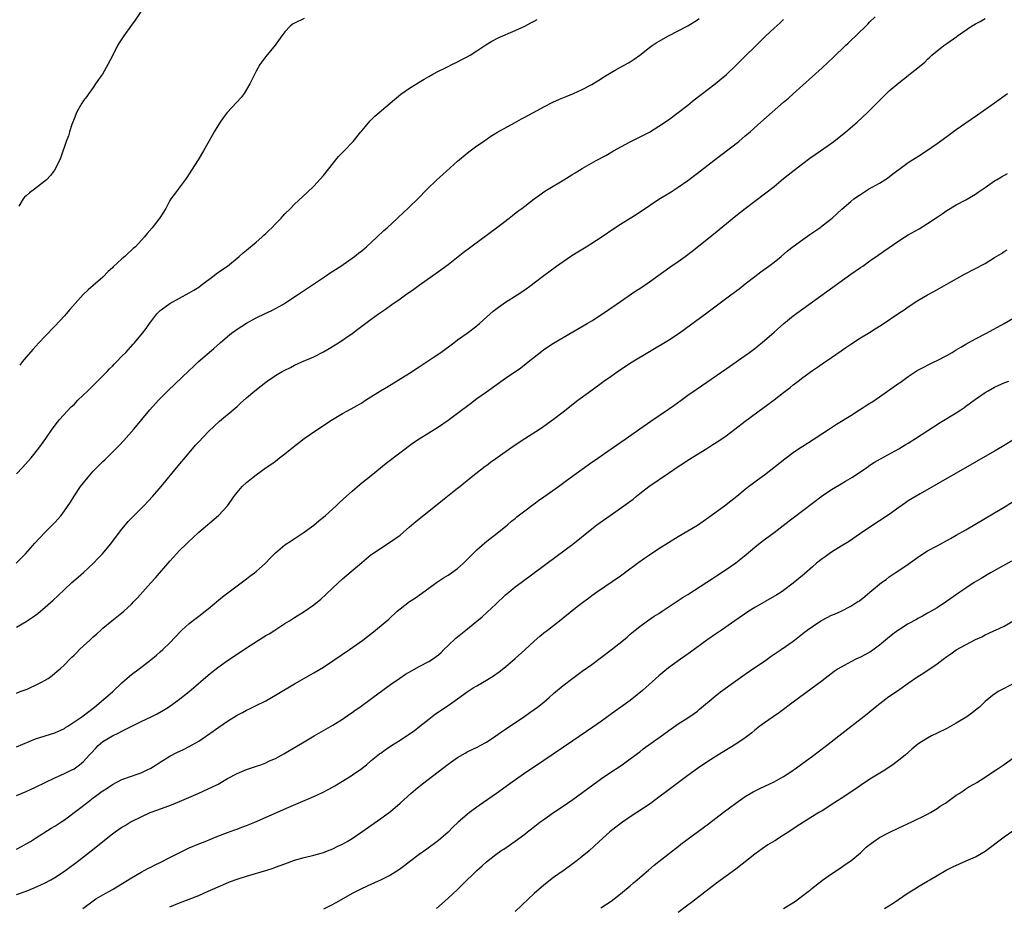
# Model space of a CAD drawing. Units: inches. Extents: x 2547000 to 2550000, y 1557000 to 1560000.
# Drawn here: x 2548776 to 2548981, y 1558129 to 1558314 of the extents above; entities that cross this region are included whole.
import ezdxf

# ---------------------------------------------------------------- set-up
doc = ezdxf.new("R2010")
doc.units = ezdxf.units.IN
doc.header["$MEASUREMENT"] = 0
doc.layers.add('LD25471557_10ft', color=53, linetype='Continuous')

msp = doc.modelspace()

# ---------------------------------------------------------------- linework, layer by layer
at = {"layer": 'LD25471557_10ft'}
for points, elevation in [([(2548801.59, 1558317), (2548799.73, 1558314.27), (2548799, 1558313.24), (2548797.36, 1558311), (2548796.43, 1558309.57), (2548796.09, 1558309), (2548795.07, 1558307), (2548794.09, 1558305), (2548792.91, 1558303), (2548792.09, 1558301.91), (2548791.51, 1558301), (2548791, 1558300.27), (2548790.06, 1558299), (2548789.65, 1558298.35), (2548789, 1558297.49), (2548788.65, 1558297), (2548787.54, 1558295), (2548787.4, 1558294.6), (2548787, 1558293.7), (2548786.55, 1558292.55), (2548786.06, 1558291), (2548785.85, 1558290.15), (2548785.37, 1558289), (2548784.26, 1558285.74), (2548783.95, 1558285), (2548782.95, 1558283), (2548782.1, 1558281.9), (2548781.23, 1558281), (2548778.74, 1558279), (2548777.73, 1558278.27), (2548777, 1558277.66), (2548776.67, 1558277.33), (2548776.39, 1558277), (2548775.46, 1558275.46)], 7920), ([(2548774.96, 1558201), (2548776.86, 1558203), (2548778.82, 1558205.18), (2548779.78, 1558206.22), (2548781, 1558207.48), (2548782.5, 1558209), (2548783, 1558209.54), (2548784.3, 1558211), (2548785, 1558211.92), (2548786.25, 1558213.75), (2548787.01, 1558215), (2548788.39, 1558217), (2548789, 1558217.8), (2548789.97, 1558219), (2548791, 1558220.19), (2548791.79, 1558221), (2548792.4, 1558221.6), (2548793, 1558222.22), (2548793.41, 1558222.59), (2548795.83, 1558225), (2548796.41, 1558225.59), (2548797.37, 1558226.63), (2548799.47, 1558229), (2548802.82, 1558233), (2548804.61, 1558235), (2548806.58, 1558237), (2548811, 1558241.24), (2548811.93, 1558242.07), (2548812.91, 1558243), (2548816.19, 1558245.81), (2548817.5, 1558247), (2548819, 1558248.32), (2548819.85, 1558249), (2548820.51, 1558249.49), (2548821, 1558249.81), (2548823, 1558251.05), (2548825, 1558252.17), (2548826.88, 1558253.12), (2548828.25, 1558253.75), (2548829, 1558254.14), (2548830.54, 1558255), (2548831, 1558255.29), (2548833.61, 1558257), (2548834.44, 1558257.56), (2548839.64, 1558261), (2548840.44, 1558261.56), (2548842.65, 1558263), (2548845.51, 1558265), (2548846.33, 1558265.67), (2548847, 1558266.19), (2548847.98, 1558267), (2548850.16, 1558269), (2548851.61, 1558270.39), (2548852.3, 1558271), (2548854.46, 1558273), (2548855.76, 1558274.24), (2548856.62, 1558275), (2548857, 1558275.38), (2548858.71, 1558277), (2548860.68, 1558279), (2548862.7, 1558281), (2548863.91, 1558282.09), (2548867, 1558284.84), (2548869, 1558286.54), (2548869.64, 1558287), (2548871, 1558288.06), (2548872.38, 1558289), (2548873.91, 1558290.09), (2548875, 1558290.74), (2548875.15, 1558290.85), (2548878.84, 1558292.84), (2548880.32, 1558293.68), (2548881, 1558294.02), (2548881.62, 1558294.38), (2548882.83, 1558295), (2548885, 1558296.23), (2548886.85, 1558297.15), (2548888.22, 1558297.78), (2548889.63, 1558298.37), (2548891.2, 1558299), (2548893, 1558299.83), (2548895, 1558300.88), (2548897, 1558302.13), (2548897.51, 1558302.49), (2548899, 1558303.39), (2548899.86, 1558303.86), (2548901, 1558304.51), (2548902.61, 1558305.39), (2548903, 1558305.62), (2548903.84, 1558306.16), (2548905, 1558306.99), (2548907, 1558308.58), (2548907.55, 1558309), (2548908.43, 1558309.57), (2548910.99, 1558311), (2548913, 1558312.05), (2548915, 1558313.12), (2548917, 1558314.35), (2548917.39, 1558314.61)], 7950), ([(2548775, 1558173.91), (2548775.76, 1558174.24), (2548777, 1558174.66), (2548777.22, 1558174.78), (2548777.76, 1558175), (2548779, 1558175.58), (2548780.23, 1558176.22), (2548781, 1558176.64), (2548781.6, 1558177), (2548782.42, 1558177.58), (2548783.52, 1558178.48), (2548784.11, 1558179), (2548785, 1558179.85), (2548786.12, 1558181), (2548786.58, 1558181.42), (2548787, 1558181.86), (2548787.59, 1558182.41), (2548788.16, 1558183), (2548789, 1558183.82), (2548790.3, 1558185), (2548790.68, 1558185.32), (2548791, 1558185.66), (2548791.73, 1558186.27), (2548792.5, 1558187), (2548792.58, 1558187.07), (2548793, 1558187.45), (2548794.9, 1558189), (2548797, 1558190.65), (2548797.41, 1558191), (2548799, 1558192.48), (2548799.51, 1558193), (2548800.23, 1558193.77), (2548803, 1558196.93), (2548804.01, 1558197.99), (2548807, 1558201.48), (2548807.74, 1558202.26), (2548808.38, 1558203), (2548809, 1558203.64), (2548810.37, 1558205), (2548810.7, 1558205.3), (2548811, 1558205.61), (2548811.73, 1558206.27), (2548813, 1558207.49), (2548817.11, 1558211), (2548819, 1558213), (2548819.82, 1558214.18), (2548820.41, 1558215), (2548821, 1558215.77), (2548822.07, 1558217), (2548823, 1558217.84), (2548824.39, 1558219), (2548825, 1558219.47), (2548827.09, 1558221), (2548828.23, 1558221.77), (2548829, 1558222.33), (2548829.87, 1558223), (2548831, 1558223.83), (2548832.45, 1558225), (2548835.03, 1558227), (2548837.82, 1558229), (2548840.89, 1558231), (2548843, 1558232.21), (2548844.81, 1558233.19), (2548846.08, 1558233.92), (2548847, 1558234.49), (2548847.76, 1558235), (2548850.89, 1558237), (2548852.23, 1558237.77), (2548857, 1558240.66), (2548859, 1558241.96), (2548859.62, 1558242.38), (2548861.92, 1558243.92), (2548863.5, 1558245), (2548866.22, 1558247), (2548867, 1558247.6), (2548869.01, 1558249), (2548871, 1558250.54), (2548871.25, 1558250.75), (2548871.56, 1558251), (2548873, 1558252.32), (2548874.42, 1558253.58), (2548875.56, 1558254.44), (2548877, 1558255.43), (2548879.43, 1558257), (2548881, 1558258.06), (2548882.34, 1558259), (2548883, 1558259.5), (2548884.97, 1558261.03), (2548887.6, 1558263), (2548889, 1558263.97), (2548890.82, 1558265.18), (2548892.05, 1558265.95), (2548893.8, 1558267), (2548896.91, 1558269), (2548899.81, 1558271), (2548901, 1558271.75), (2548903, 1558272.95), (2548904.26, 1558273.74), (2548907, 1558275.6), (2548909, 1558276.92), (2548911.51, 1558278.49), (2548913, 1558279.46), (2548915, 1558280.84), (2548917, 1558282.34), (2548920.43, 1558285), (2548921.87, 1558286.13), (2548925.62, 1558289), (2548926.37, 1558289.63), (2548927, 1558290.13), (2548928.02, 1558291), (2548930.25, 1558293), (2548935, 1558297.18), (2548935.98, 1558298.02), (2548937, 1558298.94), (2548941, 1558302.52), (2548943, 1558304.35), (2548945.41, 1558306.59), (2548947.92, 1558309), (2548948.49, 1558309.51), (2548949, 1558310.02), (2548950.04, 1558311), (2548952.54, 1558313.46), (2548953, 1558313.95), (2548954.11, 1558315)], 7970), ([(2548775, 1558162.72), (2548779, 1558164.36), (2548780.97, 1558165.03), (2548783, 1558165.67), (2548785, 1558166.56), (2548785.26, 1558166.74), (2548785.69, 1558167), (2548788.65, 1558169), (2548791.27, 1558171), (2548793.61, 1558173), (2548795, 1558174.22), (2548797, 1558176.07), (2548798.56, 1558177.44), (2548799, 1558177.8), (2548800.61, 1558179), (2548803, 1558180.84), (2548804.18, 1558181.82), (2548805, 1558182.53), (2548805.51, 1558183), (2548807, 1558184.43), (2548809.21, 1558186.79), (2548809.51, 1558187.07), (2548811, 1558188.45), (2548812.47, 1558189.53), (2548813, 1558189.95), (2548814.37, 1558191), (2548815, 1558191.54), (2548817.99, 1558194.01), (2548821, 1558196.31), (2548823, 1558197.76), (2548823.68, 1558198.32), (2548824.64, 1558199), (2548825, 1558199.27), (2548826.96, 1558201.04), (2548827.93, 1558202.07), (2548829, 1558203.16), (2548831, 1558204.83), (2548832.29, 1558205.71), (2548835, 1558207.47), (2548837, 1558208.94), (2548838.1, 1558209.9), (2548839, 1558210.63), (2548839.42, 1558211), (2548841.66, 1558213), (2548842.34, 1558213.66), (2548843.86, 1558215), (2548845, 1558216.05), (2548846.58, 1558217.42), (2548847, 1558217.76), (2548849, 1558219.34), (2548852.13, 1558221.87), (2548857.83, 1558226.17), (2548859.02, 1558226.98), (2548863, 1558229.47), (2548863.9, 1558230.1), (2548865, 1558230.82), (2548867, 1558232.3), (2548869.66, 1558234.34), (2548871, 1558235.34), (2548873, 1558236.78), (2548877, 1558239.59), (2548880.2, 1558241.8), (2548881.33, 1558242.67), (2548881.71, 1558243), (2548884.19, 1558245), (2548885, 1558245.6), (2548887, 1558246.91), (2548891, 1558249.29), (2548894.01, 1558251), (2548895, 1558251.58), (2548897, 1558252.86), (2548900.07, 1558255), (2548904.2, 1558257.8), (2548905, 1558258.32), (2548907, 1558259.69), (2548911.27, 1558262.73), (2548913, 1558263.95), (2548914.45, 1558265), (2548915.89, 1558266.11), (2548920.34, 1558269.66), (2548925, 1558273.44), (2548927, 1558275.02), (2548929, 1558276.55), (2548931, 1558278.06), (2548933, 1558279.6), (2548935, 1558281.24), (2548935.95, 1558282.05), (2548937.16, 1558283), (2548939, 1558284.4), (2548940.49, 1558285.51), (2548942.68, 1558287), (2548945.49, 1558289), (2548947.99, 1558291), (2548950.32, 1558293), (2548952.48, 1558295), (2548955, 1558297.55), (2548955.74, 1558298.26), (2548956.44, 1558299), (2548957, 1558299.51), (2548959, 1558301.24), (2548960.03, 1558301.97), (2548961, 1558302.77), (2548961.14, 1558302.86), (2548963, 1558304.32), (2548964.45, 1558305.55), (2548965, 1558306.11), (2548965.47, 1558306.53), (2548965.93, 1558307), (2548968.41, 1558309), (2548969, 1558309.38), (2548971.13, 1558310.87), (2548971.29, 1558311), (2548974.2, 1558313), (2548975, 1558313.51), (2548975.97, 1558314.03), (2548977, 1558314.62)], 7980), ([(2548835, 1558314.63), (2548833, 1558313.67), (2548832.59, 1558313.41), (2548832.05, 1558313), (2548831, 1558311.87), (2548830.31, 1558311), (2548828.94, 1558309.06), (2548827, 1558306.73), (2548825.74, 1558305), (2548825, 1558303.62), (2548823.7, 1558301), (2548822.48, 1558299), (2548821.84, 1558298.16), (2548820.92, 1558297.08), (2548818.97, 1558295), (2548818.11, 1558293.89), (2548817.51, 1558293), (2548817, 1558292.21), (2548816.26, 1558291), (2548815.79, 1558290.21), (2548813.99, 1558287), (2548812.87, 1558285.13), (2548811.52, 1558283), (2548810.53, 1558281.47), (2548810.2, 1558281), (2548808.69, 1558279), (2548807.99, 1558278.01), (2548807.22, 1558277), (2548807, 1558276.65), (2548806.13, 1558275), (2548804.92, 1558273.08), (2548803.31, 1558271), (2548802.24, 1558269.76), (2548801.65, 1558269), (2548799.8, 1558267), (2548799.36, 1558266.64), (2548799, 1558266.3), (2548798.29, 1558265.71), (2548797.62, 1558265), (2548797, 1558264.48), (2548795.2, 1558262.8), (2548795, 1558262.6), (2548794.15, 1558261.85), (2548793, 1558260.69), (2548791, 1558258.92), (2548789.95, 1558258.05), (2548788.93, 1558257.07), (2548786.1, 1558253.9), (2548785.36, 1558253), (2548785, 1558252.6), (2548783, 1558250.44), (2548781, 1558248.38), (2548779.69, 1558247), (2548778.4, 1558245.6), (2548777, 1558244), (2548776.17, 1558243), (2548775.67, 1558242.33)], 7930), ([(2548775, 1558187.71), (2548777, 1558188.84), (2548778.31, 1558189.69), (2548779.45, 1558190.55), (2548781, 1558191.84), (2548782.68, 1558193.32), (2548783.71, 1558194.29), (2548785, 1558195.55), (2548786.58, 1558197), (2548787.87, 1558198.13), (2548789, 1558199.08), (2548791.07, 1558201), (2548791.99, 1558202.01), (2548792.95, 1558203), (2548794.64, 1558205), (2548797, 1558208.09), (2548797.73, 1558209), (2548798.31, 1558209.69), (2548799.29, 1558210.71), (2548801.57, 1558213), (2548803.45, 1558215), (2548805.18, 1558217), (2548808.7, 1558221.3), (2548811, 1558224.07), (2548812.36, 1558225.64), (2548813, 1558226.34), (2548815, 1558228.44), (2548816.3, 1558229.7), (2548817.35, 1558230.65), (2548820.2, 1558233), (2548820.63, 1558233.37), (2548821, 1558233.72), (2548821.68, 1558234.32), (2548823, 1558235.51), (2548824.74, 1558237), (2548826.02, 1558237.98), (2548827, 1558238.81), (2548827.26, 1558239), (2548829, 1558240.16), (2548830.42, 1558241), (2548831, 1558241.31), (2548832.16, 1558241.84), (2548833, 1558242.3), (2548834.49, 1558243), (2548837, 1558244.09), (2548839, 1558245.13), (2548840.19, 1558245.81), (2548841.45, 1558246.55), (2548842.16, 1558247), (2548845, 1558248.91), (2548846.19, 1558249.81), (2548847, 1558250.43), (2548849, 1558251.9), (2548850.52, 1558253), (2548851.99, 1558254.01), (2548853.3, 1558255), (2548855, 1558256.19), (2548856.13, 1558257), (2548857.84, 1558258.16), (2548859, 1558258.99), (2548861.86, 1558261), (2548863, 1558261.83), (2548865, 1558263.31), (2548868.19, 1558265.81), (2548875.14, 1558271), (2548877.78, 1558273), (2548878.45, 1558273.55), (2548879.58, 1558274.42), (2548880.39, 1558275), (2548881, 1558275.49), (2548882.99, 1558277.01), (2548884.14, 1558277.86), (2548885, 1558278.45), (2548885.86, 1558279), (2548889.13, 1558281), (2548890.3, 1558281.7), (2548891, 1558282.13), (2548891.55, 1558282.45), (2548892.42, 1558283), (2548893, 1558283.34), (2548895.9, 1558285), (2548897.93, 1558286.07), (2548899.51, 1558287), (2548902.84, 1558288.84), (2548903.14, 1558289), (2548904.4, 1558289.6), (2548907, 1558290.95), (2548909, 1558292.14), (2548911, 1558293.51), (2548913, 1558295), (2548915, 1558296.58), (2548915.5, 1558297), (2548916.34, 1558297.66), (2548920.75, 1558301), (2548921.99, 1558302.01), (2548923.08, 1558302.92), (2548925, 1558304.79), (2548927.2, 1558307), (2548929, 1558308.74), (2548931.27, 1558311), (2548933, 1558312.62), (2548934.28, 1558313.72), (2548935, 1558314.39)], 7960), ([(2548775, 1558219.69), (2548776.26, 1558221), (2548778.04, 1558223), (2548779.69, 1558225), (2548781.14, 1558227), (2548782.44, 1558229), (2548783.53, 1558230.47), (2548783.98, 1558231), (2548786.4, 1558233.6), (2548787, 1558234.15), (2548787.83, 1558235), (2548789.86, 1558237), (2548791.92, 1558239), (2548793.93, 1558241), (2548794.43, 1558241.57), (2548795, 1558242.13), (2548795.42, 1558242.58), (2548795.86, 1558243), (2548797, 1558244.18), (2548797.81, 1558245), (2548799.32, 1558246.68), (2548799.64, 1558247), (2548801.3, 1558249), (2548802.03, 1558249.97), (2548802.75, 1558251), (2548803, 1558251.34), (2548804.29, 1558253), (2548804.63, 1558253.37), (2548805, 1558253.71), (2548806.71, 1558255), (2548807, 1558255.18), (2548809, 1558256.3), (2548811, 1558257.39), (2548812.01, 1558257.99), (2548813, 1558258.62), (2548813.54, 1558259), (2548816.24, 1558261), (2548816.66, 1558261.34), (2548817.82, 1558262.18), (2548818.98, 1558263), (2548821.44, 1558265), (2548822.26, 1558265.74), (2548823, 1558266.31), (2548825, 1558267.96), (2548826.17, 1558269), (2548826.59, 1558269.41), (2548827, 1558269.77), (2548827.61, 1558270.39), (2548828.26, 1558271), (2548829, 1558271.78), (2548830.22, 1558273), (2548830.58, 1558273.42), (2548831, 1558273.87), (2548832.15, 1558275), (2548833, 1558275.9), (2548835.65, 1558278.35), (2548837, 1558279.66), (2548839, 1558281.86), (2548842.16, 1558285.84), (2548843.31, 1558287), (2548845.22, 1558289), (2548846.84, 1558291), (2548847, 1558291.22), (2548848.75, 1558293.25), (2548849.77, 1558294.23), (2548852.97, 1558297), (2548855.17, 1558298.83), (2548857, 1558300.12), (2548858.77, 1558301.23), (2548859, 1558301.36), (2548860, 1558302), (2548861, 1558302.51), (2548861.86, 1558303), (2548863, 1558303.61), (2548864.18, 1558304.18), (2548865, 1558304.61), (2548865.82, 1558305), (2548866.59, 1558305.41), (2548867, 1558305.59), (2548867.91, 1558306.09), (2548869, 1558306.65), (2548869.62, 1558307), (2548871, 1558307.88), (2548872.88, 1558309.12), (2548874.13, 1558309.87), (2548875.44, 1558310.56), (2548879, 1558312.12), (2548881, 1558313.02), (2548882.29, 1558313.71), (2548883, 1558314.05), (2548883.61, 1558314.39)], 7940), ([(2548775, 1558152.57), (2548777, 1558153.42), (2548779, 1558154.33), (2548783, 1558156.23), (2548785, 1558157.13), (2548786.24, 1558157.76), (2548787, 1558158.17), (2548788.14, 1558159), (2548789, 1558159.68), (2548790.19, 1558161), (2548790.59, 1558161.41), (2548791.52, 1558162.48), (2548792.03, 1558163), (2548793, 1558163.82), (2548795, 1558165.05), (2548796.38, 1558165.62), (2548797, 1558165.99), (2548799.03, 1558167.03), (2548801, 1558168), (2548803.08, 1558169), (2548804.35, 1558169.64), (2548805.65, 1558170.35), (2548806.71, 1558171), (2548807, 1558171.19), (2548809, 1558172.65), (2548809.45, 1558173), (2548810.32, 1558173.68), (2548811.41, 1558174.59), (2548815, 1558177.68), (2548815.73, 1558178.27), (2548817, 1558179.26), (2548819, 1558180.71), (2548821, 1558182.07), (2548823, 1558183.37), (2548827, 1558185.91), (2548827.68, 1558186.32), (2548828.86, 1558187.07), (2548831, 1558188.45), (2548831.92, 1558189), (2548833, 1558189.69), (2548835, 1558190.93), (2548837, 1558192.32), (2548838.46, 1558193.54), (2548839.51, 1558194.49), (2548841, 1558195.91), (2548843, 1558197.75), (2548847, 1558201.2), (2548848, 1558202), (2548849, 1558202.81), (2548849.27, 1558203), (2548851, 1558204.18), (2548853, 1558205.46), (2548855, 1558206.9), (2548857, 1558208.58), (2548858.3, 1558209.7), (2548862.36, 1558213), (2548863.82, 1558214.18), (2548867, 1558216.65), (2548867.44, 1558217), (2548868.28, 1558217.72), (2548869, 1558218.28), (2548869.38, 1558218.62), (2548869.86, 1558219), (2548872.74, 1558221.26), (2548873, 1558221.43), (2548873.89, 1558222.11), (2548875, 1558222.87), (2548878.59, 1558225.41), (2548881, 1558227), (2548884.1, 1558229), (2548885, 1558229.62), (2548887, 1558231.06), (2548889, 1558232.59), (2548892.08, 1558235), (2548894.76, 1558237), (2548897.51, 1558239), (2548899, 1558240.06), (2548900.74, 1558241.26), (2548903.42, 1558243), (2548907, 1558245.19), (2548911, 1558247.56), (2548913.21, 1558249), (2548919, 1558253.21), (2548924, 1558257), (2548925.73, 1558258.27), (2548927, 1558259.26), (2548929, 1558260.83), (2548930.23, 1558261.77), (2548931.93, 1558263), (2548933, 1558263.83), (2548934.47, 1558265), (2548935.83, 1558266.17), (2548937, 1558267.06), (2548939, 1558268.53), (2548940.45, 1558269.55), (2548942.54, 1558271), (2548943, 1558271.35), (2548945.13, 1558273), (2548947.16, 1558274.84), (2548949, 1558276.46), (2548949.67, 1558277), (2548951, 1558277.95), (2548951.64, 1558278.36), (2548952.7, 1558279), (2548955, 1558280.29), (2548956.64, 1558281.36), (2548957.79, 1558282.21), (2548959, 1558283.13), (2548961, 1558284.56), (2548963, 1558285.87), (2548964.77, 1558287), (2548967, 1558288.54), (2548969, 1558290.04), (2548971, 1558291.51), (2548973, 1558292.9), (2548975.44, 1558294.56), (2548978.97, 1558297.03), (2548981.66, 1558299)], 7990), ([(2548775, 1558141.38), (2548776.03, 1558141.97), (2548777, 1558142.48), (2548777.92, 1558143), (2548779, 1558143.65), (2548782.25, 1558145.75), (2548783, 1558146.19), (2548784.23, 1558147), (2548785, 1558147.48), (2548788.16, 1558149.84), (2548789.59, 1558151), (2548791, 1558152.08), (2548792.23, 1558153), (2548792.68, 1558153.32), (2548793, 1558153.58), (2548793.89, 1558154.11), (2548795, 1558154.86), (2548797, 1558155.89), (2548799, 1558156.61), (2548800.17, 1558157), (2548801, 1558157.3), (2548802.15, 1558157.85), (2548803, 1558158.29), (2548804.17, 1558159), (2548805, 1558159.54), (2548807, 1558160.77), (2548808.47, 1558161.53), (2548809.82, 1558162.18), (2548811, 1558162.78), (2548813, 1558163.94), (2548816.04, 1558165.96), (2548817, 1558166.67), (2548817.2, 1558166.8), (2548819, 1558168.07), (2548821, 1558169.31), (2548822.15, 1558169.85), (2548823, 1558170.34), (2548823.45, 1558170.55), (2548825, 1558171.32), (2548827, 1558172.35), (2548829, 1558173.48), (2548833, 1558175.83), (2548837, 1558178.14), (2548839, 1558179.33), (2548841, 1558180.65), (2548844.43, 1558183), (2548847.25, 1558185), (2548849.8, 1558187), (2548849.88, 1558187.07), (2548852.64, 1558189.37), (2548854.42, 1558191), (2548855, 1558191.49), (2548856.97, 1558193), (2548858.19, 1558193.81), (2548861, 1558195.85), (2548862.63, 1558197), (2548864.05, 1558197.95), (2548865, 1558198.51), (2548865.72, 1558199), (2548867, 1558199.95), (2548868.21, 1558201), (2548869, 1558201.78), (2548869.59, 1558202.41), (2548871, 1558203.79), (2548872.71, 1558205.29), (2548873.82, 1558206.18), (2548874.91, 1558207), (2548877.39, 1558209), (2548878.24, 1558209.76), (2548879, 1558210.38), (2548879.32, 1558210.68), (2548881, 1558211.96), (2548882.74, 1558213.26), (2548883, 1558213.42), (2548883.89, 1558214.11), (2548885, 1558214.84), (2548888.04, 1558217), (2548889.74, 1558218.26), (2548895, 1558222.06), (2548895.53, 1558222.47), (2548899, 1558224.86), (2548902.15, 1558227), (2548905, 1558229.05), (2548907.32, 1558230.68), (2548911, 1558233.15), (2548912.09, 1558233.91), (2548913.6, 1558235), (2548915, 1558236.05), (2548916.74, 1558237.26), (2548919, 1558238.77), (2548923, 1558241.59), (2548927, 1558244.36), (2548927.9, 1558245), (2548929, 1558245.81), (2548931, 1558247.45), (2548933, 1558249.2), (2548935.01, 1558250.99), (2548937, 1558252.62), (2548939, 1558254.1), (2548949, 1558261.3), (2548951, 1558262.68), (2548951.49, 1558263), (2548953, 1558264.07), (2548954.73, 1558265.27), (2548955.89, 1558266.11), (2548957, 1558266.84), (2548959, 1558268.23), (2548960.17, 1558269), (2548961, 1558269.5), (2548963.23, 1558270.77), (2548965, 1558271.85), (2548967, 1558273.21), (2548968.09, 1558273.91), (2548969, 1558274.57), (2548971, 1558275.75), (2548973, 1558276.82), (2548975, 1558278.01), (2548975.6, 1558278.4), (2548977, 1558279.39), (2548979, 1558280.75), (2548979.4, 1558281), (2548980.4, 1558281.6), (2548981.67, 1558282.33)], 8000), ([(2548775, 1558131.93), (2548777, 1558132.64), (2548778.69, 1558133.31), (2548780.09, 1558133.91), (2548781, 1558134.36), (2548782.19, 1558135), (2548783, 1558135.45), (2548785, 1558136.77), (2548788, 1558139), (2548790.59, 1558141), (2548791.93, 1558142.07), (2548793, 1558142.98), (2548795, 1558144.58), (2548795.58, 1558145), (2548797, 1558145.97), (2548797.65, 1558146.35), (2548798.72, 1558147), (2548799.3, 1558147.3), (2548801, 1558148.14), (2548802.87, 1558149), (2548804.45, 1558149.55), (2548807.35, 1558150.65), (2548809, 1558151.33), (2548812.89, 1558153), (2548815, 1558153.94), (2548815.72, 1558154.28), (2548817.04, 1558154.96), (2548819, 1558156.1), (2548821, 1558157.17), (2548823, 1558157.98), (2548825.25, 1558158.75), (2548825.95, 1558159), (2548827, 1558159.4), (2548827.77, 1558159.77), (2548829, 1558160.32), (2548830.28, 1558161), (2548830.74, 1558161.26), (2548835, 1558163.8), (2548837.07, 1558165), (2548841, 1558167.23), (2548843, 1558168.47), (2548844.49, 1558169.51), (2548845, 1558169.86), (2548845.65, 1558170.35), (2548846.59, 1558171), (2548849.34, 1558173), (2548851.43, 1558174.57), (2548853, 1558175.71), (2548854.95, 1558177.05), (2548856.15, 1558177.85), (2548857.4, 1558178.6), (2548859, 1558179.49), (2548861, 1558180.54), (2548861.76, 1558181), (2548863, 1558181.94), (2548863.57, 1558182.43), (2548864.16, 1558183), (2548865, 1558183.88), (2548866.62, 1558185.38), (2548868.72, 1558187.07), (2548871, 1558188.91), (2548872.13, 1558189.87), (2548873.2, 1558190.8), (2548875, 1558192.49), (2548877, 1558194.4), (2548877.69, 1558195), (2548879, 1558196.07), (2548880.23, 1558197), (2548883, 1558199.03), (2548887.55, 1558202.45), (2548891, 1558205), (2548895, 1558208.19), (2548896.07, 1558209), (2548898.82, 1558211), (2548901.68, 1558213), (2548903.59, 1558214.41), (2548904.3, 1558215), (2548905, 1558215.56), (2548906.85, 1558217), (2548911, 1558219.8), (2548913, 1558221.2), (2548914.1, 1558221.9), (2548915, 1558222.5), (2548919, 1558224.95), (2548920.25, 1558225.75), (2548921.45, 1558226.55), (2548923, 1558227.62), (2548924.83, 1558229), (2548927, 1558230.66), (2548930.65, 1558233.35), (2548933, 1558235.1), (2548935, 1558236.62), (2548936.33, 1558237.67), (2548937, 1558238.22), (2548937.45, 1558238.55), (2548938.01, 1558239), (2548939, 1558239.76), (2548941, 1558241.23), (2548942.07, 1558241.92), (2548943, 1558242.61), (2548945, 1558243.94), (2548947, 1558245.34), (2548947.99, 1558246.01), (2548949, 1558246.73), (2548951, 1558248), (2548952.87, 1558249.13), (2548954.1, 1558249.9), (2548955.32, 1558250.68), (2548959, 1558253.18), (2548960.11, 1558253.89), (2548961, 1558254.52), (2548963, 1558255.8), (2548965, 1558257.02), (2548966.29, 1558257.71), (2548969, 1558259.21), (2548972.69, 1558261.31), (2548977, 1558263.56), (2548979, 1558264.75), (2548980.41, 1558265.59), (2548981, 1558266), (2548981.64, 1558266.36)], 8010), ([(2548788.82, 1558129), (2548791, 1558130.62), (2548791.58, 1558131), (2548793, 1558131.88), (2548795, 1558132.99), (2548796.28, 1558133.72), (2548799, 1558135.43), (2548801, 1558136.6), (2548802.57, 1558137.43), (2548803, 1558137.63), (2548803.9, 1558138.1), (2548805, 1558138.62), (2548807, 1558139.62), (2548811, 1558141.67), (2548813, 1558142.51), (2548814.33, 1558143), (2548817, 1558144.11), (2548819, 1558144.88), (2548820.56, 1558145.44), (2548821, 1558145.57), (2548822.03, 1558145.97), (2548823, 1558146.31), (2548824.69, 1558147), (2548831.83, 1558150.17), (2548833.75, 1558151), (2548837, 1558152.36), (2548838.8, 1558153.2), (2548840.12, 1558153.88), (2548841.39, 1558154.61), (2548843, 1558155.57), (2548845, 1558156.81), (2548845.29, 1558157), (2548847, 1558158.21), (2548847.45, 1558158.55), (2548848.01, 1558159), (2548849, 1558159.84), (2548850.74, 1558161.26), (2548851, 1558161.43), (2548851.9, 1558162.1), (2548853.25, 1558163), (2548855, 1558164.1), (2548856.73, 1558165.27), (2548857.91, 1558166.09), (2548859.11, 1558167), (2548861, 1558168.51), (2548862.42, 1558169.58), (2548865, 1558171.31), (2548867, 1558172.71), (2548869, 1558174.18), (2548870.22, 1558175), (2548871, 1558175.48), (2548873, 1558176.63), (2548874.47, 1558177.53), (2548875.64, 1558178.36), (2548877, 1558179.44), (2548879, 1558181.14), (2548881.04, 1558182.96), (2548883, 1558184.79), (2548884.18, 1558185.82), (2548885, 1558186.49), (2548885.74, 1558187.07), (2548888.23, 1558189), (2548889, 1558189.63), (2548891.96, 1558191.96), (2548893.32, 1558193), (2548894.29, 1558193.71), (2548895, 1558194.26), (2548895.99, 1558195), (2548901, 1558198.39), (2548901.84, 1558199), (2548904.78, 1558201.22), (2548905.95, 1558202.05), (2548907, 1558202.76), (2548909, 1558204.08), (2548911, 1558205.35), (2548913, 1558206.57), (2548915, 1558207.76), (2548917, 1558208.97), (2548918.22, 1558209.78), (2548919.4, 1558210.6), (2548922.67, 1558213), (2548923.97, 1558214.03), (2548925.23, 1558215), (2548927, 1558216.46), (2548927.68, 1558217), (2548928.43, 1558217.57), (2548929, 1558217.97), (2548929.57, 1558218.43), (2548931, 1558219.47), (2548935.23, 1558222.77), (2548937, 1558224.08), (2548938.33, 1558225), (2548939, 1558225.45), (2548941.16, 1558226.84), (2548944.78, 1558229.22), (2548946, 1558230), (2548949, 1558231.84), (2548950.85, 1558233), (2548953, 1558234.41), (2548953.37, 1558234.63), (2548955, 1558235.73), (2548959, 1558238.56), (2548959.27, 1558238.73), (2548961, 1558239.99), (2548962.82, 1558241.18), (2548964.13, 1558241.87), (2548965.45, 1558242.55), (2548966.36, 1558243), (2548967, 1558243.3), (2548969, 1558244.32), (2548970.17, 1558245), (2548971, 1558245.5), (2548971.92, 1558246.08), (2548973, 1558246.71), (2548975, 1558247.83), (2548977.28, 1558249), (2548980.99, 1558251), (2548983, 1558252.18)], 8020), ([(2548807, 1558129.35), (2548809, 1558130.16), (2548813, 1558131.73), (2548815, 1558132.59), (2548818.04, 1558133.96), (2548819.46, 1558134.54), (2548821, 1558135.1), (2548823, 1558135.74), (2548827.22, 1558137), (2548828.56, 1558137.44), (2548829, 1558137.62), (2548830.03, 1558137.97), (2548831, 1558138.35), (2548833, 1558139.06), (2548835, 1558139.65), (2548837, 1558140.13), (2548838.55, 1558140.55), (2548839, 1558140.68), (2548839.86, 1558141), (2548841, 1558141.46), (2548842.02, 1558141.98), (2548843, 1558142.44), (2548843.97, 1558143), (2548845, 1558143.63), (2548847, 1558145.01), (2548851, 1558147.79), (2548853, 1558149.25), (2548855.05, 1558150.95), (2548857.28, 1558153), (2548858.2, 1558153.8), (2548859.7, 1558155), (2548865, 1558159.1), (2548867, 1558160.52), (2548868.57, 1558161.43), (2548869, 1558161.67), (2548871.25, 1558162.75), (2548871.71, 1558163), (2548873, 1558163.72), (2548874.99, 1558165), (2548876.14, 1558165.86), (2548877, 1558166.42), (2548881, 1558169.12), (2548882.1, 1558169.9), (2548883, 1558170.49), (2548883.69, 1558171), (2548885, 1558172.04), (2548886.09, 1558173), (2548887, 1558173.83), (2548889, 1558175.53), (2548891, 1558177.06), (2548893, 1558178.51), (2548895, 1558179.93), (2548897, 1558181.41), (2548899, 1558182.95), (2548901.6, 1558185), (2548902.37, 1558185.63), (2548903, 1558186.19), (2548904.06, 1558187.07), (2548905, 1558187.85), (2548906.61, 1558189), (2548908.03, 1558189.97), (2548909, 1558190.56), (2548909.63, 1558191), (2548913, 1558193.23), (2548914.05, 1558193.95), (2548915, 1558194.51), (2548919, 1558197.09), (2548920.14, 1558197.86), (2548921, 1558198.4), (2548923, 1558199.73), (2548925, 1558201.1), (2548926.09, 1558201.91), (2548927.19, 1558202.81), (2548929, 1558204.36), (2548930.48, 1558205.52), (2548933, 1558207.41), (2548936.17, 1558209.83), (2548937, 1558210.49), (2548943, 1558215.05), (2548945, 1558216.4), (2548946.62, 1558217.38), (2548947.88, 1558218.12), (2548949.36, 1558219), (2548952.34, 1558221), (2548953, 1558221.46), (2548953.94, 1558222.06), (2548955.2, 1558222.8), (2548959, 1558224.87), (2548960.32, 1558225.68), (2548961, 1558226.06), (2548962.51, 1558227), (2548967.65, 1558230.35), (2548971, 1558232.4), (2548971.93, 1558233), (2548972.56, 1558233.44), (2548973, 1558233.78), (2548973.72, 1558234.28), (2548975, 1558235.24), (2548977, 1558236.63), (2548977.64, 1558237), (2548979, 1558237.74), (2548979.86, 1558238.14), (2548981, 1558238.63), (2548981.94, 1558239)], 8030), ([(2548983.34, 1558227), (2548980.66, 1558225.34), (2548979, 1558224.36), (2548963.48, 1558215.48), (2548961, 1558214.01), (2548960.39, 1558213.61), (2548959, 1558212.66), (2548957, 1558211.19), (2548955, 1558209.83), (2548953, 1558208.53), (2548951, 1558207.2), (2548948.5, 1558205.5), (2548947, 1558204.55), (2548945, 1558203.33), (2548944.52, 1558203), (2548943.65, 1558202.35), (2548943, 1558201.94), (2548941.84, 1558201), (2548941, 1558200.28), (2548939.27, 1558198.73), (2548938.18, 1558197.82), (2548937, 1558196.86), (2548935, 1558195.35), (2548934.5, 1558195), (2548933.58, 1558194.42), (2548929, 1558191.77), (2548927.77, 1558191), (2548924.81, 1558189), (2548922.01, 1558187.07), (2548921, 1558186.38), (2548919, 1558184.96), (2548915.56, 1558182.44), (2548914.38, 1558181.62), (2548913.46, 1558181), (2548911, 1558179.22), (2548909.8, 1558178.2), (2548909, 1558177.55), (2548905.53, 1558174.47), (2548904.45, 1558173.55), (2548903, 1558172.42), (2548901.04, 1558171), (2548899.84, 1558170.16), (2548897, 1558168.1), (2548895.19, 1558166.81), (2548891, 1558164), (2548885, 1558159.88), (2548880.74, 1558157), (2548877.86, 1558155), (2548875.12, 1558153), (2548871.51, 1558150.49), (2548869.51, 1558149), (2548869, 1558148.6), (2548867.14, 1558147), (2548866.01, 1558145.99), (2548865, 1558144.95), (2548863, 1558143.17), (2548860.61, 1558141.39), (2548859, 1558140.28), (2548857, 1558138.76), (2548856.02, 1558137.98), (2548854.87, 1558137.13), (2548853, 1558135.97), (2548851.04, 1558134.96), (2548848.27, 1558133.73), (2548846.7, 1558133), (2548845, 1558132.12), (2548841.76, 1558130.24), (2548840.45, 1558129.55), (2548839, 1558128.87)], 8040), ([(2548862.57, 1558129), (2548865, 1558131.19), (2548866.98, 1558133), (2548868.01, 1558133.99), (2548871, 1558136.92), (2548872.12, 1558137.88), (2548873, 1558138.74), (2548875, 1558140.3), (2548876.02, 1558141), (2548876.62, 1558141.38), (2548879, 1558143.04), (2548881, 1558144.54), (2548881.57, 1558145), (2548882.39, 1558145.61), (2548884.16, 1558147), (2548885, 1558147.6), (2548887, 1558149), (2548888.2, 1558149.8), (2548889.92, 1558151), (2548891, 1558151.77), (2548895.18, 1558154.82), (2548897, 1558156.1), (2548898.32, 1558157), (2548901.34, 1558159), (2548903, 1558160.19), (2548905, 1558161.69), (2548905.72, 1558162.28), (2548909.52, 1558165), (2548911.52, 1558166.48), (2548913, 1558167.49), (2548915, 1558168.75), (2548916.32, 1558169.68), (2548917, 1558170.19), (2548917.45, 1558170.55), (2548920.69, 1558173.31), (2548921.83, 1558174.17), (2548925, 1558176.47), (2548927, 1558177.89), (2548929, 1558179.24), (2548931, 1558180.61), (2548932.39, 1558181.61), (2548934.45, 1558183), (2548937, 1558184.78), (2548937.29, 1558185), (2548939.35, 1558186.65), (2548939.81, 1558187), (2548939.91, 1558187.07), (2548941, 1558187.85), (2548942.75, 1558189), (2548943, 1558189.15), (2548945, 1558190.19), (2548945.58, 1558190.42), (2548947, 1558191.04), (2548949, 1558192.03), (2548950.49, 1558193), (2548950.8, 1558193.2), (2548951.93, 1558194.07), (2548953, 1558194.99), (2548955.44, 1558197), (2548956.35, 1558197.65), (2548957, 1558198.15), (2548958.23, 1558199), (2548959, 1558199.49), (2548961, 1558200.83), (2548963.41, 1558202.59), (2548965, 1558203.58), (2548967, 1558204.67), (2548968.52, 1558205.48), (2548969.81, 1558206.19), (2548971, 1558206.86), (2548973, 1558208.01), (2548979, 1558211.52), (2548981, 1558212.71), (2548983.64, 1558214.36)], 8050), ([(2548982.55, 1558201.45), (2548978.14, 1558199), (2548976.16, 1558197.84), (2548974.76, 1558197), (2548973, 1558195.84), (2548971.74, 1558195), (2548968.98, 1558193.02), (2548967, 1558191.74), (2548965.77, 1558191), (2548965, 1558190.6), (2548963.99, 1558190.01), (2548963, 1558189.51), (2548962.69, 1558189.31), (2548961, 1558188.36), (2548958.94, 1558187.07), (2548958.83, 1558187), (2548957.78, 1558186.22), (2548956.67, 1558185.33), (2548955, 1558183.91), (2548953.32, 1558182.68), (2548953, 1558182.49), (2548952.04, 1558181.96), (2548951, 1558181.44), (2548950.07, 1558181), (2548949, 1558180.47), (2548947, 1558179.37), (2548946.4, 1558179), (2548945.57, 1558178.43), (2548943, 1558176.48), (2548938.28, 1558173), (2548937, 1558172.02), (2548934.12, 1558169.88), (2548932.8, 1558169), (2548931, 1558167.76), (2548930.01, 1558167), (2548929, 1558166.2), (2548928.36, 1558165.64), (2548927.53, 1558165), (2548927, 1558164.61), (2548925, 1558163.27), (2548921.3, 1558161), (2548919, 1558159.54), (2548917, 1558158.21), (2548915, 1558156.76), (2548910.6, 1558153.39), (2548909, 1558152.21), (2548907.13, 1558150.87), (2548904.38, 1558149), (2548903, 1558148.09), (2548901.42, 1558147), (2548900.02, 1558145.98), (2548898.77, 1558145), (2548896.54, 1558143), (2548894.41, 1558141), (2548893, 1558139.84), (2548891.92, 1558139), (2548890.25, 1558137.75), (2548889, 1558136.88), (2548887, 1558135.45), (2548885, 1558133.86), (2548883, 1558132.15), (2548881.76, 1558131), (2548880.35, 1558129.65), (2548879, 1558128.39)], 8060), ([(2548896.88, 1558129.13), (2548899, 1558130.54), (2548899.65, 1558131), (2548901, 1558132.05), (2548903, 1558133.74), (2548903.67, 1558134.33), (2548904.48, 1558135), (2548905, 1558135.46), (2548906.82, 1558137), (2548907.99, 1558138.01), (2548909, 1558138.79), (2548912.45, 1558141.55), (2548913, 1558141.96), (2548913.57, 1558142.43), (2548919.33, 1558146.67), (2548922.38, 1558149), (2548925.05, 1558151), (2548927, 1558152.34), (2548928.67, 1558153.33), (2548930, 1558154), (2548932.14, 1558155), (2548933, 1558155.43), (2548935, 1558156.53), (2548935.74, 1558157), (2548936.49, 1558157.51), (2548937.66, 1558158.34), (2548939, 1558159.32), (2548941, 1558160.81), (2548943.91, 1558163), (2548946.5, 1558165), (2548952.39, 1558169.61), (2548954.08, 1558171), (2548956.63, 1558173), (2548959.22, 1558174.78), (2548961, 1558176.03), (2548963, 1558177.37), (2548964.01, 1558177.99), (2548967, 1558180.02), (2548968.27, 1558181), (2548969, 1558181.54), (2548969.86, 1558182.14), (2548971, 1558182.98), (2548975, 1558185.14), (2548976.3, 1558185.7), (2548977, 1558186.1), (2548977.63, 1558186.37), (2548978.99, 1558187), (2548979.15, 1558187.07), (2548981, 1558187.9), (2548983, 1558189.09)], 8070), ([(2548983, 1558175.94), (2548979.77, 1558174.23), (2548978.56, 1558173.44), (2548977, 1558172.19), (2548975.84, 1558171), (2548975.38, 1558170.62), (2548974.25, 1558169.75), (2548973.21, 1558169), (2548971, 1558167.67), (2548969, 1558166.53), (2548967, 1558165.54), (2548965.86, 1558165), (2548965, 1558164.55), (2548963.75, 1558163.75), (2548963, 1558163.29), (2548961.74, 1558162.26), (2548960.32, 1558161), (2548959, 1558159.92), (2548957.76, 1558159), (2548957, 1558158.47), (2548956.11, 1558157.89), (2548953, 1558155.95), (2548951, 1558154.66), (2548950.02, 1558153.98), (2548947, 1558151.96), (2548945.46, 1558151), (2548943, 1558149.41), (2548942.32, 1558149), (2548937.84, 1558146.16), (2548936.1, 1558145), (2548935, 1558144.3), (2548933.14, 1558143.14), (2548931.72, 1558142.28), (2548930.53, 1558141.47), (2548929, 1558140.34), (2548925, 1558137.22), (2548923, 1558135.74), (2548921, 1558134.3), (2548917.95, 1558131.95), (2548915.77, 1558130.23), (2548915, 1558129.69), (2548913, 1558128.19)], 8080), ([(2548935, 1558129.01), (2548936.24, 1558129.76), (2548937.44, 1558130.56), (2548938.08, 1558131), (2548939, 1558131.69), (2548940.67, 1558133), (2548940.85, 1558133.15), (2548943.11, 1558134.89), (2548945, 1558136.23), (2548946.17, 1558137), (2548946.65, 1558137.35), (2548947, 1558137.56), (2548947.84, 1558138.16), (2548949, 1558138.93), (2548951, 1558140.62), (2548952.23, 1558141.77), (2548953.34, 1558142.66), (2548953.81, 1558143), (2548955, 1558143.78), (2548957, 1558144.86), (2548959, 1558145.83), (2548959.82, 1558146.18), (2548961, 1558146.75), (2548961.59, 1558147), (2548965, 1558148.65), (2548965.66, 1558149), (2548967, 1558149.84), (2548967.64, 1558150.36), (2548968.76, 1558151), (2548969.57, 1558151.57), (2548971, 1558152.62), (2548971.59, 1558153), (2548972.42, 1558153.58), (2548973, 1558153.94), (2548973.62, 1558154.38), (2548974.83, 1558155), (2548975.26, 1558155.26), (2548977, 1558156.37), (2548977.96, 1558157), (2548979.77, 1558158.23), (2548981, 1558159.02), (2548983, 1558160.51)], 8090), ([(2548956, 1558129), (2548957.85, 1558130.15), (2548961, 1558132.27), (2548962.7, 1558133.3), (2548963, 1558133.5), (2548965, 1558134.69), (2548965.49, 1558135), (2548967, 1558135.87), (2548968.89, 1558137), (2548970.29, 1558137.71), (2548971.67, 1558138.33), (2548973.08, 1558138.92), (2548975, 1558139.8), (2548977, 1558140.95), (2548981, 1558143.95), (2548983, 1558145.31)], 8100)]:
    msp.add_lwpolyline(points, dxfattribs=dict(at, elevation=elevation))

doc.saveas('drawing.dxf')
